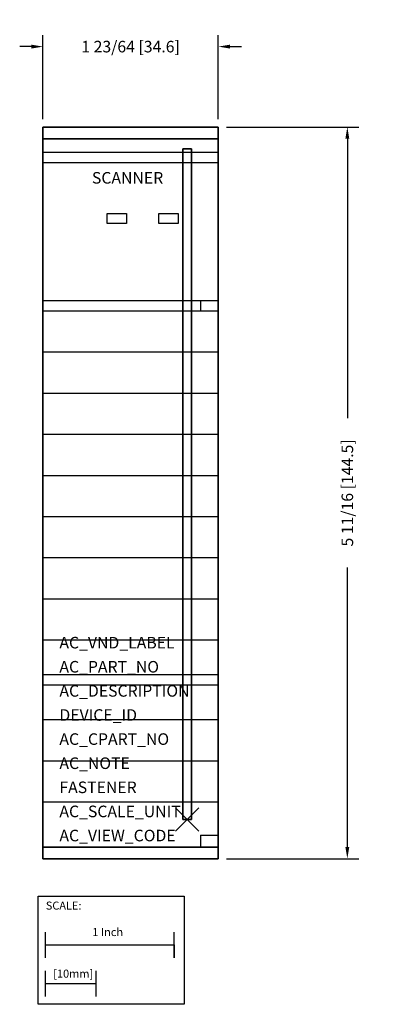
# Model space of a CAD drawing. Extents: x -1.3 to 1.45, y -1.44 to 6.22.
import ezdxf

# ---------------------------------------------------------------- set-up
doc = ezdxf.new("R2010")
doc.units = 0
doc.header["$MEASUREMENT"] = 0
doc.header["$PDMODE"] = 3
doc.header["$PDSIZE"] = 0.09
doc.layers.get('0').update_dxf_attribs({"linetype": 'CONTINUOUS'})
doc.layers.get('DEFPOINTS').update_dxf_attribs({"linetype": 'CONTINUOUS'})
for name, color, linetype in [('AREA1', 7, 'CONTINUOUS'), ('ATTRIBUTES', 7, 'CONTINUOUS'), ('SCALE', 7, 'CONTINUOUS'), ('SNAP_POINTS', 1, 'CONTINUOUS')]:
    doc.layers.add(name, color=color, linetype=linetype)
doc.dimstyles.new('ABECAD_3D', dxfattribs={"dimtxt": 0.09, "dimasz": 0.09, "dimexe": 0.09, "dimexo": 0.0625, "dimgap": 0.04, "dimtad": 0, "dimtoh": 1, "dimdec": 6, "dimzin": 4, "dimtxsty": 'STANDARD', "dimcen": 0.09, "dimazin": 3, "dimtfac": 1.5, "dimtdec": 6, "dimtofl": 0, "dimtmove": 0, "dimatfit": 3, "dimtolj": 1, "dimtzin": 4})

# ---------------------------------------------------------------- blocks, each defined once
blk = doc.blocks.new('*D0')
at = {"layer": 'AREA1', "color": 0}
for p, q in [((0.3045, 5.385), (1.3345, 5.385)), ((1.2445, 5.295), (1.2445, 3.12)), ((1.2445, -0.215), (1.2445, 1.96)), ((0.3045, -0.305), (1.3345, -0.305))]:
    blk.add_line(p, q, dxfattribs=at)
for points in [[(1.2295, 5.295), (1.2595, 5.295), (1.2445, 5.385)], [(1.2295, -0.215), (1.2595, -0.215), (1.2445, -0.305)]]:
    blk.add_solid(points, dxfattribs=at)
at = {"layer": 'DEFPOINTS', "color": 0}
for p in [(0.242, 5.385, 3.133), (0.242, -0.305, 3.133), (1.2445, -0.305)]:
    blk.add_point(p, dxfattribs=at)
at = {"layer": 'AREA1', "color": 0, "insert": (1.2445, 2.54), "char_height": 0.09, "attachment_point": 5, "rotation": 90}
blk.add_mtext('\\A1;5 11/16 [144.5]', dxfattribs=at)
blk = doc.blocks.new('*D1')
at = {"layer": 'AREA1', "color": 0}
for p, q in [((-1.121, 5.4475), (-1.121, 6.1009)), ((0.242, 5.4475), (0.242, 6.1009)), ((-1.211, 6.0109), (-1.301, 6.0109)), ((0.332, 6.0109), (0.422, 6.0109))]:
    blk.add_line(p, q, dxfattribs=at)
for points in [[(-1.211, 6.0259), (-1.211, 5.9959), (-1.121, 6.0109)], [(0.332, 6.0259), (0.332, 5.9959), (0.242, 6.0109)]]:
    blk.add_solid(points, dxfattribs=at)
at = {"layer": 'DEFPOINTS', "color": 0}
for p in [(0.242, 6.0109), (-1.121, 5.385, 3.133), (0.242, 5.385, 3.133)]:
    blk.add_point(p, dxfattribs=at)
at = {"layer": 'AREA1', "color": 0, "insert": (-0.4395, 6.0109), "char_height": 0.09, "attachment_point": 5}
blk.add_mtext('\\A1;1 23/64 [34.6]', dxfattribs=at)
blk = doc.blocks.new('SCALE')
at = {"layer": 'SCALE'}
for p, q in [((0.058, -0.4801), (0.058, -0.2801)), ((1.058, -0.4801), (1.058, -0.2801)), ((0.058, -0.3801), (1.058, -0.3801)), ((1.058, -0.3801), (1.058, -0.4801)), ((0.058, -0.7801), (0.058, -0.5801)), ((0.4517, -0.7801), (0.4517, -0.5801)), ((0.058, -0.6801), (0.4517, -0.6801))]:
    blk.add_line(p, q, dxfattribs=at)
blk.add_lwpolyline([(0, 0), (1.1356, 0), (1.1356, -0.8416), (0, -0.8416)], close=True, dxfattribs=at)
for s, p in [('SCALE:', (0.0595, -0.1052)), ('1 Inch', (0.4213, -0.311)), ('[10mm]', (0.1174, -0.6343))]:
    blk.add_text(s, height=0.0625, dxfattribs=at).set_placement(p)

msp = doc.modelspace()

# ---------------------------------------------------------------- linework, layer by layer
at = {"extrusion": (0, 1, 0)}
for p, q in [((-0.12, 5.385, 3.633), (-0.759, 5.385, 3.633)), ((-0.12, 5.385, 3.583), (-0.759, 5.385, 3.583)), ((-0.12, 5.385, 3.633), (-0.759, 5.385, 3.633)), ((-0.12, 5.385, 3.533), (-0.759, 5.385, 3.533)), ((-0.12, 5.385, 3.483), (-0.759, 5.385, 3.483)), ((-0.12, 5.385, 3.433), (-0.759, 5.385, 3.433)), ((-0.12, 5.385, 3.383), (-0.759, 5.385, 3.383)), ((-0.12, 5.385, 3.333), (-0.759, 5.385, 3.333)), ((-0.12, 5.385, 3.283), (-0.759, 5.385, 3.283)), ((-0.12, 5.385, 3.233), (-0.759, 5.385, 3.233)), ((-0.12, 5.385, 3.183), (-0.759, 5.385, 3.183)), ((-0.759, 5.385, 3.633), (-0.759, 5.385, 3.133)), ((-0.1333975, 5.385, 3.683), (-0.7456025, 5.385, 3.683)), ((-0.22, 5.385, 3.733), (-0.659, 5.385, 3.733)), ((-0.12, 5.385, 3.133), (-0.12, 5.385, 3.633))]:
    msp.add_line(p, q, dxfattribs=at)
for p, q in [((0.242, 5.1881991, 5.125), (-1.121, 5.1881991, 5.125)), ((0.242, 5.1081991, 5.125), (-1.121, 5.1081991, 5.125)), ((0.242, 4.034, 5.125), (-1.121, 4.034, 5.125)), ((0.1037921, 4.034, 5.125), (0.1037921, 3.954, 5.125)), ((0.242, 3.954, 5.125), (-1.121, 3.954, 5.125)), ((0.242, 3.634, 5.125), (-1.121, 3.634, 5.125)), ((0.242, 3.314, 5.125), (-1.121, 3.314, 5.125)), ((0.242, 2.994, 5.125), (-1.121, 2.994, 5.125)), ((0.242, 2.674, 5.125), (-1.121, 2.674, 5.125)), ((0.242, 2.354, 5.125), (-1.121, 2.354, 5.125)), ((0.242, 2.034, 5.125), (-1.121, 2.034, 5.125)), ((0.242, 1.714, 5.125), (-1.121, 1.714, 5.125)), ((0.242, 1.394, 5.125), (-1.121, 1.394, 5.125)), ((0.242, 1.124, 5.125), (-1.121, 1.124, 5.125)), ((0.242, 1.044, 5.125), (-1.121, 1.044, 5.125)), ((0.242, 0.774, 5.125), (-1.121, 0.774, 5.125)), ((0.242, 0.454, 5.125), (-1.121, 0.454, 5.125)), ((0.242, 0.134, 5.125), (-1.121, 0.134, 5.125)), ((0.1037921, -0.123, 5.125), (0.1037921, -0.214, 5.125)), ((0.1037921, -0.123, 5.125), (0.242, -0.123, 5.125))]:
    msp.add_line(p, q)
at = {"extrusion": (0, -1, 0)}
for p, q in [((-1.121, -0.214, 4.8899723), (-1.121, 3.954, 4.8899723)), ((-1.121, 3.954, 5.125), (-1.121, 3.954, 4.8899723)), ((0.1037921, -0.214, 4.8899723), (-1.121, -0.214, 4.8899723)), ((0.1037921, -0.214, 5.125), (0.1037921, -0.214, 4.8899723)), ((-0.12, -0.305, 3.183), (-0.759, -0.305, 3.183)), ((-0.12, -0.305, 3.233), (-0.759, -0.305, 3.233)), ((-0.12, -0.305, 3.283), (-0.759, -0.305, 3.283)), ((-0.12, -0.305, 3.333), (-0.759, -0.305, 3.333)), ((-0.12, -0.305, 3.383), (-0.759, -0.305, 3.383)), ((-0.12, -0.305, 3.433), (-0.759, -0.305, 3.433)), ((-0.12, -0.305, 3.483), (-0.759, -0.305, 3.483)), ((-0.12, -0.305, 3.533), (-0.759, -0.305, 3.533)), ((-0.12, -0.305, 3.633), (-0.759, -0.305, 3.633)), ((-0.12, -0.305, 3.583), (-0.759, -0.305, 3.583)), ((-0.12, -0.305, 3.633), (-0.759, -0.305, 3.633)), ((-0.759, -0.305, 3.633), (-0.759, -0.305, 3.133)), ((-0.1333975, -0.305, 3.683), (-0.7456025, -0.305, 3.683)), ((-0.22, -0.305, 3.733), (-0.659, -0.305, 3.733)), ((-0.12, -0.305, 3.133), (-0.12, -0.305, 3.633))]:
    msp.add_line(p, q, dxfattribs=at)
at = {"elevation": 5.125}
for points in [[(-0.621, 4.6339991), (-0.621, 4.7139991), (-0.471, 4.7139991), (-0.471, 4.6339991)], [(-0.221, 4.6339991), (-0.221, 4.7139991), (-0.071, 4.7139991), (-0.071, 4.6339991)]]:
    msp.add_lwpolyline(points, close=True, dxfattribs=at)
at = {"extrusion": (0, -1, 0)}
msp.add_circle((0.1722869, 5.0255395, 0.214), 0.0444058, dxfattribs=at)
at = {"extrusion": (0, 1, 0)}
for centre, start, end in [((0.659, 3.633, 5.385), 0, 90), ((0.22, 3.633, 5.385), 90, 180)]:
    msp.add_arc(centre, 0.1, start, end, dxfattribs=at)
at = {"extrusion": (0, -1, 0)}
for centre, start, end in [((-0.659, 3.633, 0.305), 90, 180), ((-0.22, 3.633, 0.305), 0, 90)]:
    msp.add_arc(centre, 0.1, start, end, dxfattribs=at)
at = {"layer": 'SNAP_POINTS'}
msp.add_point((0, 0), dxfattribs=at)

# ---------------------------------------------------------------- block references
at = {"layer": 'SCALE'}
msp.add_blockref('SCALE', (-1.1578151, -0.595587), dxfattribs=at)

# ---------------------------------------------------------------- texts
msp.add_text('SCANNER', height=0.09).set_placement((-0.7399658, 4.9453776, 5.125))
at = {"layer": 'ATTRIBUTES', "flags": 1}
for tag, p, s in [('AC_VND_LABEL', (-0.9926303, 1.3303691), 'ALLEN-BRADLEY'), ('AC_PART_NO', (-0.9926303, 1.1428691), '1747-SN'), ('AC_DESCRIPTION', (-0.9926303, 0.9553691), '1747-SN:REMOTE I/O SCANNER MODULE'), ('DEVICE_ID', (-0.9926303, 0.7678691), ''), ('AC_CPART_NO', (-0.9926303, 0.5803691), ''), ('AC_NOTE', (-0.9926303, 0.3928691), ''), ('FASTENER', (-0.9926303, 0.2053691), ''), ('AC_SCALE_UNIT', (-0.9926303, 0.0178691), 'INCH'), ('AC_VIEW_CODE', (-0.9926303, -0.1696309), '0')]:
    msp.add_attdef(tag, p, s, height=0.09, dxfattribs=at)

# ---------------------------------------------------------------- dimensions: what is measured, and where the dimension line sits
at = {"layer": 'AREA1'}
dim = msp.add_linear_dim(base=(0.242, 6.0108993), p1=(-1.121, 5.385, 3.133), p2=(0.242, 5.385, 3.133), dimstyle='ABECAD_3D', dxfattribs=at)
dim.commit()
dim.dimension.update_dxf_attribs({"geometry": '*D1', "text_midpoint": (-0.4395, 6.0108993)})
dim = msp.add_linear_dim(base=(1.2445421, -0.305), p1=(0.242, 5.385, 3.133), p2=(0.242, -0.305, 3.133), angle=90, dimstyle='ABECAD_3D', dxfattribs=at)
dim.commit()
dim.dimension.update_dxf_attribs({"geometry": '*D0', "text_midpoint": (1.2445421, 2.54)})

# ---------------------------------------------------------------- meshes
mesh = msp.add_polymesh((6, 3))
for k, corner in enumerate([(0.242, -0.214, 5.125), (0.242, -0.214, 3.133), (0.242, -0.214, 3.133), (-1.121, -0.214, 5.125), (-1.121, -0.214, 3.133), (-1.121, -0.214, 3.133), (-1.121, 5.385, 5.125), (-1.121, 5.385, 3.133), (-1.121, -0.214, 3.133), (0.242, 5.385, 5.125), (0.242, 5.385, 3.133), (0.242, -0.214, 3.133), (0.242, 5.385, 5.125), (0.242, 5.385, 5.125), (0.242, -0.214, 5.125), (-1.121, 5.385, 5.125), (-1.121, 5.385, 5.125), (-1.121, -0.214, 5.125)]):
    mesh.set_mesh_vertex(divmod(k, 3), corner)
mesh = msp.add_polymesh((6, 3))
for k, corner in enumerate([(0.242, 5.385, 4.033), (0.242, 5.385, 3.133), (0.242, 5.385, 3.133), (-1.121, 5.385, 4.033), (-1.121, 5.385, 3.133), (-1.121, 5.385, 3.133), (-1.121, 5.294, 4.033), (-1.121, 5.294, 3.133), (-1.121, 5.385, 3.133), (0.242, 5.294, 4.033), (0.242, 5.294, 3.133), (0.242, 5.385, 3.133), (0.242, 5.294, 4.033), (0.242, 5.294, 4.033), (0.242, 5.385, 4.033), (-1.121, 5.294, 4.033), (-1.121, 5.294, 4.033), (-1.121, 5.385, 4.033)]):
    mesh.set_mesh_vertex(divmod(k, 3), corner)
mesh = msp.add_polymesh((6, 3))
for k, corner in enumerate([(0.034, 0, 3.133), (0.034, 0), (0.034, 0), (-0.034, 0, 3.133), (-0.034, 0), (-0.034, 0), (-0.034, 5.2159503, 3.133), (-0.034, 5.2159503), (-0.034, 0), (0.034, 5.2159503, 3.133), (0.034, 5.2159503), (0.034, 0), (0.034, 5.2159503, 3.133), (0.034, 5.2159503, 3.133), (0.034, 0, 3.133), (-0.034, 5.2159503, 3.133), (-0.034, 5.2159503, 3.133), (-0.034, 0, 3.133)]):
    mesh.set_mesh_vertex(divmod(k, 3), corner)
mesh = msp.add_polymesh((6, 3))
for k, corner in enumerate([(0.242, -0.305, 4.033), (0.242, -0.305, 3.133), (0.242, -0.305, 3.133), (-1.121, -0.305, 4.033), (-1.121, -0.305, 3.133), (-1.121, -0.305, 3.133), (-1.121, -0.214, 4.033), (-1.121, -0.214, 3.133), (-1.121, -0.305, 3.133), (0.242, -0.214, 4.033), (0.242, -0.214, 3.133), (0.242, -0.305, 3.133), (0.242, -0.214, 4.033), (0.242, -0.214, 4.033), (0.242, -0.305, 4.033), (-1.121, -0.214, 4.033), (-1.121, -0.214, 4.033), (-1.121, -0.305, 4.033)]):
    mesh.set_mesh_vertex(divmod(k, 3), corner)

doc.saveas('drawing.dxf')
